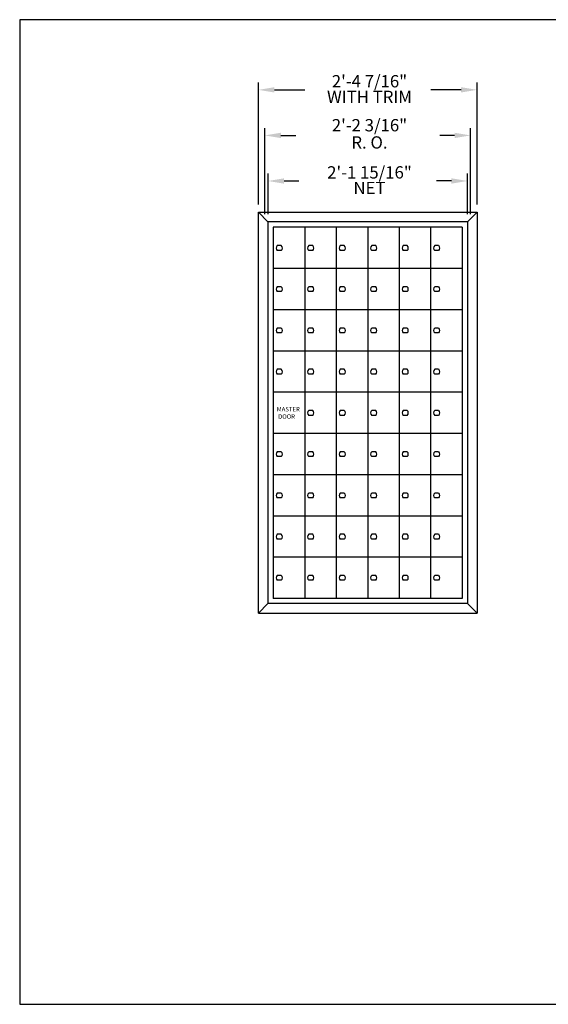
# Model space of a CAD drawing. Units: inches. Extents: x 5.7 to 16.2, y 8.3 to 16.3.
# Drawn here: x 5.7 to 10, y 8.3 to 16.3 of the extents above; entities that cross this region are included whole.
import ezdxf
from ezdxf.enums import TextEntityAlignment as Align

# ---------------------------------------------------------------- set-up
doc = ezdxf.new("R2010")
doc.units = ezdxf.units.IN
doc.header["$MEASUREMENT"] = 0
doc.layers.add('DIM', color=1, linetype='Continuous')
doc.layers.add('Title Block', color=7, linetype='Continuous')
doc.styles.add('ROMANS', font='ROMANS.shx')

# ---------------------------------------------------------------- blocks, each defined once
blk = doc.blocks.new('9T-17')
for p, q in [((0, 3.1016), (0.0781, 3.1797)), ((0.0781, 3.1797), (0.0781, -0.0781)), ((0, 0), (0.0781, -0.0781))]:
    blk.add_line(p, q)
blk = doc.blocks.new('LOCK')
for p, q in [((0.0365, 0.1864), (0.069, 0.1864)), ((0.0365, 0.1473), (0.069, 0.1473))]:
    blk.add_line(p, q)
for start, end in [(129.71514, 230.28486), (309.71514, 50.28486)]:
    blk.add_arc((0.0527, 0.1669), 0.0254, start, end)
blk = doc.blocks.new('LOK-16')
at = {"rotation": 180}
blk.add_blockref('LOCK', (0.1016, 0.3337), dxfattribs=at)
blk = doc.blocks.new('6')
at = {"layer": 'DIM'}
for p, q in [((-0.0781, 0.1406), (-0.0781, 1.1332)), ((1.6992, 0.1406), (1.6992, 1.1332)), ((0.0519, 1.0732), (0.2982, 1.0732)), ((1.5692, 1.0732), (1.3229, 1.0732)), ((-0.025, 0.0625), (-0.025, 0.7629)), ((1.6461, 0.0625), (1.6461, 0.7629)), ((0.105, 0.7029), (0.2255, 0.7029)), ((1.5161, 0.7029), (1.3955, 0.7029)), ((0, 0.0625), (0, 0.3926)), ((0.13, 0.3326), (0.2505, 0.3326)), ((1.4911, 0.3326), (1.3705, 0.3326)), ((1.6211, 0.0625), (1.6211, 0.3926))]:
    blk.add_line(p, q, dxfattribs=at)
for points in [[(0.0519, 1.0949), (0.0519, 1.0516), (-0.0781, 1.0732)], [(1.5692, 1.0949), (1.5692, 1.0516), (1.6992, 1.0732)], [(0.105, 0.7246), (0.105, 0.6813), (-0.025, 0.7029)], [(1.5161, 0.7246), (1.5161, 0.6813), (1.6461, 0.7029)], [(0.13, 0.3543), (0.13, 0.3109), (0, 0.3326)], [(1.4911, 0.3543), (1.4911, 0.3109), (1.6211, 0.3326)]]:
    blk.add_solid(points, dxfattribs=at)
at = {"layer": 'DIM', "style": 'ROMANS'}
for s, p in [('2\'-4 7/16"', (0.8248, 1.1432)), ('2\'-1 15/16"', (0.8248, 0.4026))]:
    blk.add_text(s, height=0.1, dxfattribs=at).set_placement(p, align=Align.MIDDLE_CENTER)
for s, p in [('WITH TRIM', (0.8248, 1.0032)), ('2\'-2 3/16"', (0.8248, 0.7729)), ('R. O.', (0.8248, 0.6329)), ('NET', (0.8248, 0.2626))]:
    blk.add_text(s, height=0.1, dxfattribs=at).set_placement(p, align=Align.MIDDLE)

msp = doc.modelspace()

# ---------------------------------------------------------------- linework, layer by layer
for p, q in [((7.6439, 14.7386), (9.4212, 14.7386)), ((7.722, 14.6605), (7.722, 11.5589)), ((9.3431, 14.6605), (7.722, 14.6605)), ((9.3431, 14.6605), (9.3431, 11.5589)), ((7.765, 14.6175), (7.765, 11.6019)), ((9.3001, 14.6175), (7.765, 14.6175)), ((8.0208, 14.6175), (8.0208, 11.6019)), ((8.2767, 14.6175), (8.2767, 11.6019)), ((8.5325, 14.6175), (8.5325, 11.6019)), ((8.7884, 14.6175), (8.7884, 11.6019)), ((9.0443, 14.6175), (9.0443, 11.6019)), ((9.3001, 14.6175), (9.3001, 11.6019)), ((9.3001, 14.2813), (7.765, 14.2813)), ((9.3001, 13.9463), (7.765, 13.9463)), ((9.3001, 13.6112), (7.765, 13.6112)), ((9.3001, 13.2761), (7.765, 13.2761)), ((9.3001, 12.9411), (7.765, 12.9411)), ((9.3001, 12.606), (7.765, 12.606)), ((9.3001, 12.2709), (7.765, 12.2709)), ((9.3001, 11.9358), (7.765, 11.9358)), ((9.3001, 11.6019), (7.765, 11.6019)), ((9.3431, 11.5589), (7.722, 11.5589)), ((7.6439, 11.4808), (9.4212, 11.4808))]:
    msp.add_line(p, q)
at = {"layer": 'Title Block'}
for p, q in [((16.2036, 16.3035), (5.7036, 16.3035)), ((5.7036, 16.3035), (5.7036, 8.3035)), ((5.7036, 8.3035), (16.2036, 8.3035))]:
    msp.add_line(p, q, dxfattribs=at)

# ---------------------------------------------------------------- block references
for name, p, xscale, yscale, zscale in [('6', (7.7224, 14.6605), 0.9997465843475988, 0.9997465843475997, 0.9997465843475989), ('LOK-16', (7.765, 14.2816), 0.9999983760508258, 0.9999983760508258, 0.9999983760508259), ('LOK-16', (8.0208, 14.2816), 0.9999983760508258, 0.9999983760508258, 0.9999983760508259), ('LOK-16', (8.2767, 14.2816), 0.9999983760508258, 0.9999983760508258, 0.9999983760508259), ('LOK-16', (8.5325, 14.2816), 0.9999983760508258, 0.9999983760508258, 0.9999983760508259), ('LOK-16', (8.7884, 14.2816), 0.9999983760508258, 0.9999983760508258, 0.9999983760508259), ('LOK-16', (9.0443, 14.2816), 0.9999983760508258, 0.9999983760508258, 0.9999983760508259), ('LOK-16', (7.765, 13.9465), 0.9999983760508258, 0.9999983760508258, 0.9999983760508259), ('LOK-16', (8.0208, 13.9465), 0.9999983760508258, 0.9999983760508258, 0.9999983760508259), ('LOK-16', (8.2767, 13.9465), 0.9999983760508258, 0.9999983760508258, 0.9999983760508259), ('LOK-16', (8.5325, 13.9465), 0.9999983760508258, 0.9999983760508258, 0.9999983760508259), ('LOK-16', (8.7884, 13.9465), 0.9999983760508258, 0.9999983760508258, 0.9999983760508259), ('LOK-16', (9.0443, 13.9465), 0.9999983760508258, 0.9999983760508258, 0.9999983760508259), ('LOK-16', (7.765, 13.6115), 0.9999983760508258, 0.9999983760508258, 0.9999983760508259), ('LOK-16', (8.0208, 13.6115), 0.9999983760508258, 0.9999983760508258, 0.9999983760508259), ('LOK-16', (8.2767, 13.6115), 0.9999983760508258, 0.9999983760508258, 0.9999983760508259), ('LOK-16', (8.5325, 13.6115), 0.9999983760508258, 0.9999983760508258, 0.9999983760508259), ('LOK-16', (8.7884, 13.6115), 0.9999983760508258, 0.9999983760508258, 0.9999983760508259), ('LOK-16', (9.0443, 13.6115), 0.9999983760508258, 0.9999983760508258, 0.9999983760508259), ('LOK-16', (7.765, 13.2764), 0.9999983760508258, 0.9999983760508258, 0.9999983760508259), ('LOK-16', (8.0208, 13.2764), 0.9999983760508258, 0.9999983760508258, 0.9999983760508259), ('LOK-16', (8.2767, 13.2764), 0.9999983760508258, 0.9999983760508258, 0.9999983760508259), ('LOK-16', (8.5325, 13.2764), 0.9999983760508258, 0.9999983760508258, 0.9999983760508259), ('LOK-16', (8.7884, 13.2764), 0.9999983760508258, 0.9999983760508258, 0.9999983760508259), ('LOK-16', (9.0443, 13.2764), 0.9999983760508258, 0.9999983760508258, 0.9999983760508259), ('LOK-16', (8.0208, 12.9413), 0.9999983760508258, 0.9999983760508258, 0.9999983760508259), ('LOK-16', (8.2767, 12.9413), 0.9999983760508258, 0.9999983760508258, 0.9999983760508259), ('LOK-16', (8.5325, 12.9413), 0.9999983760508258, 0.9999983760508258, 0.9999983760508259), ('LOK-16', (8.7884, 12.9413), 0.9999983760508258, 0.9999983760508258, 0.9999983760508259), ('LOK-16', (9.0443, 12.9413), 0.9999983760508258, 0.9999983760508258, 0.9999983760508259), ('LOK-16', (7.765, 12.6063), 0.9999983760508258, 0.9999983760508258, 0.9999983760508259), ('LOK-16', (8.0208, 12.6063), 0.9999983760508258, 0.9999983760508258, 0.9999983760508259), ('LOK-16', (8.2767, 12.6063), 0.9999983760508258, 0.9999983760508258, 0.9999983760508259), ('LOK-16', (8.5325, 12.6063), 0.9999983760508258, 0.9999983760508258, 0.9999983760508259), ('LOK-16', (8.7884, 12.6063), 0.9999983760508258, 0.9999983760508258, 0.9999983760508259), ('LOK-16', (9.0443, 12.6063), 0.9999983760508258, 0.9999983760508258, 0.9999983760508259), ('LOK-16', (7.765, 12.2712), 0.9999983760508258, 0.9999983760508258, 0.9999983760508259), ('LOK-16', (8.0208, 12.2712), 0.9999983760508258, 0.9999983760508258, 0.9999983760508259), ('LOK-16', (8.2767, 12.2712), 0.9999983760508258, 0.9999983760508258, 0.9999983760508259), ('LOK-16', (8.5325, 12.2712), 0.9999983760508258, 0.9999983760508258, 0.9999983760508259), ('LOK-16', (8.7884, 12.2712), 0.9999983760508258, 0.9999983760508258, 0.9999983760508259), ('LOK-16', (9.0443, 12.2712), 0.9999983760508258, 0.9999983760508258, 0.9999983760508259), ('LOK-16', (7.765, 11.9361), 0.9999983760508258, 0.9999983760508258, 0.9999983760508259), ('LOK-16', (8.0208, 11.9361), 0.9999983760508258, 0.9999983760508258, 0.9999983760508259), ('LOK-16', (8.2767, 11.9361), 0.9999983760508258, 0.9999983760508258, 0.9999983760508259), ('LOK-16', (8.5325, 11.9361), 0.9999983760508258, 0.9999983760508258, 0.9999983760508259), ('LOK-16', (8.7884, 11.9361), 0.9999983760508258, 0.9999983760508258, 0.9999983760508259), ('LOK-16', (9.0443, 11.9361), 0.9999983760508258, 0.9999983760508258, 0.9999983760508259), ('LOK-16', (7.765, 11.6021), 0.9999983760508258, 0.9999983760508258, 0.9999983760508259), ('LOK-16', (8.0208, 11.6021), 0.9999983760508258, 0.9999983760508258, 0.9999983760508259), ('LOK-16', (8.2767, 11.6021), 0.9999983760508258, 0.9999983760508258, 0.9999983760508259), ('LOK-16', (8.5325, 11.6021), 0.9999983760508258, 0.9999983760508258, 0.9999983760508259), ('LOK-16', (8.7884, 11.6021), 0.9999983760508258, 0.9999983760508258, 0.9999983760508259), ('LOK-16', (9.0443, 11.6021), 0.9999983760508258, 0.9999983760508258, 0.9999983760508259)]:
    msp.add_blockref(name, p, dxfattribs=dict(xscale=xscale, yscale=yscale, zscale=zscale))
at = {"color": 1, "xscale": 0.9999983760508258, "yscale": 0.9999983760508258, "zscale": 0.9999983760508259, "rotation": 180}
msp.add_blockref('9T-17', (7.722, 14.6605), dxfattribs=at)
at = {"color": 1, "xscale": 0.9999983760508258, "yscale": 0.9999983760508258, "zscale": 0.9999983760508259}
msp.add_blockref('9T-17', (9.3431, 11.5589), dxfattribs=at)

# ---------------------------------------------------------------- texts
at = {"insert": (7.7936, 13.1565), "char_height": 0.03578, "width": 0.209799, "attachment_point": 1}
msp.add_mtext('{\\Fsimplex.shx;MASTER\\P DOOR}', dxfattribs=at)

doc.saveas('drawing.dxf')
